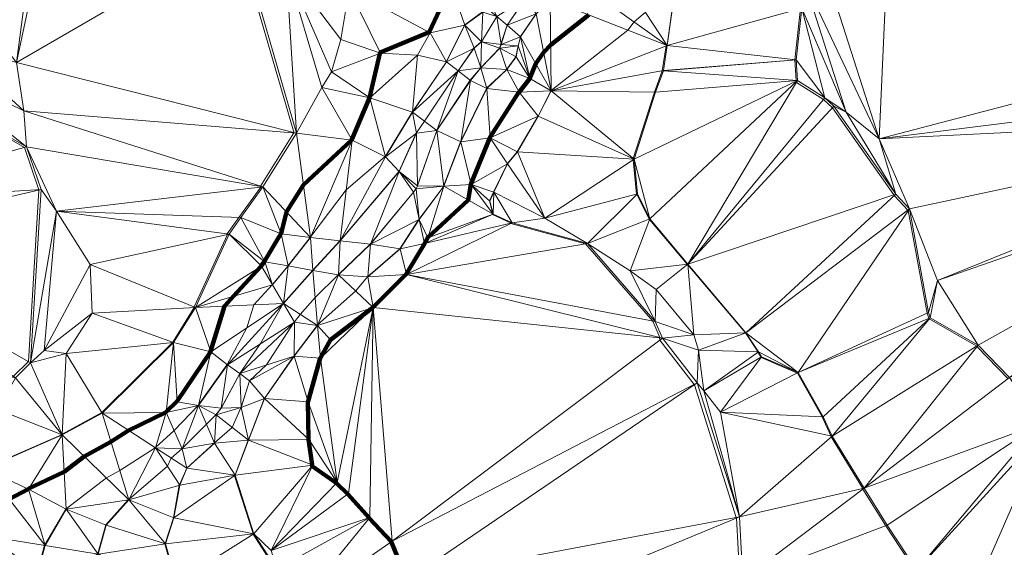
# Model space of a CAD drawing. Units: millimetres. Extents: x 0 to 986020, y 89460 to 1185486.
# Drawn here: x 302005 to 346710, y 434155 to 458091 of the extents above; entities that cross this region are included whole.
import ezdxf

# ---------------------------------------------------------------- set-up
doc = ezdxf.new("R2010")
doc.units = ezdxf.units.MM
for name, color, linetype, lineweight in [('C-TOPO', 7, 'Continuous', 9), ('C-TOPO-MAJR', 7, 'Continuous', 70), ('C-TOPO-MINR', 7, 'Continuous', 9)]:
    doc.layers.add(name, color=color, linetype=linetype, lineweight=lineweight)

msp = doc.modelspace()

# ---------------------------------------------------------------- linework, layer by layer
at = {"layer": 'C-TOPO-MAJR', "lineweight": 140}
for points in [[(321563, 459599, 75000), (320603, 457520, 75000), (318366, 456599, 75000), (318362, 456576, 75000), (318358, 456562, 75000), (317893, 454552, 75000), (317888, 454545, 75000), (317086, 452654, 75000), (317075, 452633, 75000), (314892, 450604, 75000), (314119, 449371, 75000), (313872, 448391, 75000), (313862, 448378, 75000), (313119, 447130, 75000), (313114, 447123, 75000), (312965, 446925, 75000), (312950, 446891, 75000), (311712, 445545, 75000), (311300, 445096, 75000), (310673, 443040, 75000), (310663, 443024, 75000), (309148, 440777, 75000), (308663, 440302, 75000), (308631, 440270, 75000), (306948, 439458, 75000), (306149, 438943, 75000), (304930, 438280, 75000), (304024, 437582, 75000), (302425, 436815, 75000), (302390, 436799, 75000), (301529, 436344, 75000)], [(327846, 458314, 80000), (326115, 456951, 80000), (325797, 456622, 80000), (325438, 456102, 80000), (325166, 455439, 80000), (325165, 455435, 80000), (325164, 455430, 80000), (325160, 455424, 80000), (324684, 454810, 80000), (324675, 454802, 80000), (323358, 452752, 80000), (323347, 452728, 80000), (322495, 450629, 80000), (322488, 450609, 80000), (322374, 449911, 80000), (320547, 448223, 80000), (320536, 448208, 80000), (320388, 447941, 80000), (320379, 447928, 80000), (319557, 446542, 80000), (319543, 446529, 80000), (318048, 445044, 80000), (318042, 445037, 80000), (318025, 445022, 80000), (316114, 443567, 80000), (315659, 442755, 80000), (315648, 442741, 80000), (315103, 440781, 80000), (315090, 440761, 80000), (315120, 439059, 80000), (315113, 439040, 80000), (315281, 437891, 80000), (315275, 437875, 80000), (315283, 437849, 80000), (315291, 437841, 80000), (316390, 437069, 80000), (316905, 436564, 80000), (317865, 435495, 80000), (317868, 435486, 80000), (317877, 435469, 80000), (318867, 434410, 80000), (319589, 432677, 80000)]]:
    msp.add_polyline3d(points, dxfattribs=at)
at = {"layer": 'C-TOPO-MINR', "lineweight": 18}
for points in [[(300650, 460859, 74000), (302610, 461977, 74000), (302622, 461961, 74000), (303167, 462268, 74000), (311849, 461942, 74000), (314453, 452982, 74000), (314456, 452960, 74000), (312942, 450544, 74000), (312943, 450528, 74000), (312956, 450499, 74000), (311956, 449123, 74000), (311432, 448371, 74000), (311447, 448346, 74000), (309932, 445059, 74000), (309933, 445037, 74000), (308953, 443463, 74000), (308941, 443445, 74000), (305734, 440267, 74000), (303932, 439287, 74000), (303916, 439283, 74000), (303909, 439276, 74000), (303901, 439262, 74000), (300416, 437737, 74000)], [(331928, 460792, 82000), (331400, 456935, 82000), (331395, 456931, 82000), (331392, 456927, 82000), (331357, 456899, 82000), (331179, 455771, 82000), (330823, 454801, 82000), (329862, 451791, 82000), (329857, 451779, 82000), (329847, 451763, 82000), (329860, 451733, 82000), (330008, 450179, 82000), (330027, 450167, 82000), (330582, 449039, 82000), (330601, 449026, 82000), (332314, 446997, 82000), (332326, 446989, 82000), (332343, 446968, 82000), (334956, 443889, 82000), (334958, 443882, 82000), (335523, 443031, 82000), (335525, 443012, 82000), (335664, 442775, 82000), (335671, 442765, 82000), (337315, 442062, 82000), (338433, 440072, 82000), (338839, 439211, 82000), (338848, 439163, 82000), (340283, 436827, 82000), (340285, 436798, 82000), (341325, 435135, 82000), (342661, 433106, 82000)], [(324977, 459072, 78000), (324135, 457844, 78000), (323858, 456983, 78000), (323851, 456971, 78000), (323792, 456803, 78000), (322940, 455912, 78000), (322937, 455909, 78000), (322930, 455899, 78000), (322464, 455344, 78000), (320960, 453097, 78000), (320944, 453074, 78000), (320941, 453069, 78000), (320070, 450574, 78000), (320062, 450557, 78000), (320002, 450428, 78000), (319884, 450269, 78000), (317943, 447933, 78000), (317916, 447902, 78000), (316481, 446525, 78000), (316468, 446512, 78000), (315419, 445482, 78000), (314742, 444720, 78000), (314475, 444378, 78000), (314465, 444360, 78000), (314455, 444347, 78000), (313218, 442426, 78000), (312436, 441713, 78000), (312059, 440506, 78000), (312051, 440490, 78000), (312049, 440487, 78000), (311653, 439591, 78000), (310851, 438893, 78000), (310846, 438889, 78000), (310835, 438877, 78000), (309598, 437749, 78000), (309593, 437745, 78000), (309265, 436988, 78000), (309247, 436973, 78000), (308990, 435498, 78000), (308613, 434330, 78000), (308603, 434319, 78000), (308599, 434305, 78000), (309084, 432573, 78000)], [(323016, 458442, 76000), (322214, 457858, 76000), (322204, 457837, 76000), (321383, 456193, 76000), (321377, 456183, 76000), (319842, 453916, 76000), (319821, 453897, 76000), (318613, 451897, 76000), (318605, 451878, 76000), (316833, 450368, 76000), (315229, 448254, 76000), (315207, 448234, 76000), (315199, 448221, 76000), (315197, 448212, 76000), (314197, 446934, 76000), (314189, 446922, 76000), (313476, 446071, 76000), (313475, 446069, 76000), (313462, 446055, 76000), (312633, 445153, 76000), (312314, 444104, 76000), (311432, 442446, 76000), (310126, 440614, 76000), (310110, 440592, 76000), (310105, 440587, 76000), (309016, 439453, 76000), (308175, 438676, 76000), (308158, 438668, 76000), (306553, 437633, 76000), (305940, 437300, 76000), (304119, 435897, 76000), (304103, 435889, 76000), (303153, 434266, 76000), (303144, 434261, 76000), (303135, 434244, 76000), (302808, 433036, 76000)], [(323664, 458232, 77000), (322971, 457094, 77000), (322962, 457088, 77000), (322636, 456810, 77000), (322628, 456794, 77000), (321915, 455774, 77000), (321899, 455751, 77000), (320389, 453484, 77000), (320018, 452959, 77000), (320006, 452939, 77000), (319234, 451217, 77000), (316581, 448098, 77000), (316563, 448083, 77000), (316547, 448062, 77000), (315319, 446735, 77000), (315309, 446722, 77000), (313982, 445227, 77000), (313975, 445218, 77000), (313967, 445209, 77000), (313963, 445199, 77000), (313955, 445182, 77000), (312945, 443395, 77000), (311994, 442044, 77000), (311163, 440480, 77000), (311150, 440461, 77000), (310912, 440164, 77000), (310481, 439744, 77000), (309387, 438640, 77000), (309376, 438628, 77000), (309368, 438620, 77000), (308878, 438205, 77000), (308715, 437828, 77000), (306972, 436334, 77000), (306956, 436323, 77000), (306950, 436320, 77000), (306932, 436306, 77000), (305912, 435167, 77000), (305556, 433870, 77000)], [(325447, 458345, 79000), (324744, 457325, 79000), (324741, 457317, 79000), (324632, 456901, 79000), (324632, 456899, 79000), (324533, 456404, 79000), (324127, 455840, 79000), (324118, 455831, 79000), (323207, 454979, 79000), (323203, 454974, 79000), (322034, 452578, 79000), (322019, 452555, 79000), (321267, 450565, 79000), (321258, 450540, 79000), (321257, 450539, 79000), (320139, 449034, 79000), (320138, 449032, 79000), (320118, 449009, 79000), (319267, 447702, 79000), (317811, 446445, 79000), (317797, 446431, 79000), (317257, 445777, 79000), (315530, 444243, 79000), (315519, 444232, 79000), (315512, 444225, 79000), (315510, 444221, 79000), (314460, 442836, 79000), (314448, 442816, 79000), (314440, 442809, 79000), (313113, 440908, 79000), (313109, 440896, 79000), (312397, 439025, 79000), (312393, 439016, 79000), (312385, 439009, 79000), (311781, 437435, 79000), (311768, 437423, 79000), (311765, 437416, 79000), (311762, 437401, 79000), (312604, 434777, 79000), (312600, 434765, 79000), (312605, 434748, 79000), (313634, 433154, 79000)], [(330413, 458435, 81000), (329908, 457987, 81000), (329619, 457620, 81000), (326140, 454881, 81000), (326137, 454877, 81000), (326133, 454872, 81000), (326130, 454866, 81000), (326126, 454859, 81000), (325541, 453721, 81000), (325528, 453700, 81000), (324597, 452096, 81000), (324152, 451562, 81000), (324143, 451541, 81000), (323520, 450263, 81000), (323341, 449868, 81000), (323490, 449283, 81000), (323489, 449276, 81000), (323470, 449259, 81000), (323469, 449257, 81000), (324320, 448861, 81000), (324312, 448847, 81000), (327698, 447916, 81000), (330747, 444421, 81000), (331074, 443669, 81000), (331059, 443654, 81000), (331067, 443548, 81000), (332631, 441538, 81000), (332639, 441521, 81000), (334530, 435512, 81000), (334546, 435485, 81000), (334704, 432653, 81000)], [(337449, 458603, 83000), (337202, 456277, 83000), (337200, 456265, 83000), (337200, 456265, 83000), (337259, 455334, 83000), (337256, 455325, 83000), (337246, 455294, 83000), (337253, 455267, 83000), (337270, 455247, 83000), (338498, 454465, 83000), (338904, 454098, 83000), (341696, 450138, 83000), (341722, 450107, 83000), (342326, 449454, 83000), (342350, 449436, 83000), (343211, 444773, 83000), (343280, 444545, 83000), (343291, 444525, 83000), (343295, 444516, 83000), (345464, 443279, 83000), (345478, 443255, 83000), (346874, 441810, 83000)], [(295951, 455878, 73000), (302218, 452294, 73000), (302881, 450374, 73000), (302879, 450356, 73000), (302404, 442585, 73000), (301730, 441912, 73000)]]:
    msp.add_polyline3d(points, dxfattribs=at)

# ---------------------------------------------------------------- meshes
at = {"layer": 'C-TOPO', "lineweight": 18}
mesh = msp.add_polyface(dxfattribs=at)
corners = [(341790, 450170, 83010), (342400, 449510, 83010), (341030, 452680, 83010), (334980, 443890, 82010), (343270, 444800, 83010), (343680, 446260, 83010), (337350, 442080, 82010), (343340, 444570, 83010), (339530, 453890, 83010), (337630, 459890, 83010), (337510, 458620, 83010), (338560, 454540, 83010), (338970, 454170, 83010), (337970, 462230, 83010), (341800, 469830, 83010), (362150, 453730, 84010), (362450, 452790, 84010), (345530, 443320, 83010), (346940, 441860, 83010), (363880, 448670, 84010), (362690, 455400, 84010), (364770, 458050, 84010), (363630, 458600, 84010), (365120, 457740, 84010), (370520, 459410, 84010), (368720, 455510, 84010), (369480, 444960, 84010), (369140, 455820, 84010), (366350, 445150, 84010), (364060, 474870, 84010), (372090, 460660, 84010), (339730, 467440, 83010), (338340, 465580, 83010)]
mesh.append_faces([[corners[k] for k in face] for face in [(0, 1, 2), (0, 3, 1), (1, 4, 5), (4, 1, 6), (5, 4, 7), (8, 2, 9), (10, 11, 8), (0, 8, 12), (8, 0, 2), (2, 13, 9), (12, 8, 11), (2, 14, 13), (2, 1, 15), (16, 5, 17), (17, 18, 16), (19, 16, 18), (15, 16, 20), (16, 15, 5), (20, 21, 22), (23, 21, 20), (22, 21, 24), (2, 20, 22), (25, 20, 16), (2, 15, 20), (25, 16, 19), (1, 5, 15), (2, 22, 14), (26, 25, 19), (23, 25, 27), (23, 20, 25), (28, 26, 19), (29, 22, 30), (23, 24, 21), (31, 32, 13)]])
mesh = msp.add_polyface(dxfattribs=at)
corners = [(314580, 452950, 74010), (301860, 456150, 73010), (302200, 453960, 73010), (302310, 452320, 73010), (313050, 450510, 74010), (311950, 462000, 74010), (303180, 462330, 74010), (305340, 464600, 74010), (304460, 463990, 74010), (303810, 465590, 76010), (315720, 455010, 74010), (317100, 452630, 75010), (319840, 453890, 76010), (320020, 452950, 77010), (320950, 453070, 78010), (317910, 454540, 75010), (318620, 451870, 76010), (316160, 455720, 74010), (314110, 460470, 74010), (318380, 456570, 75010), (320060, 456480, 75010), (316590, 457200, 74010), (321390, 456180, 76010), (320640, 457500, 75010), (316960, 459470, 74010), (321610, 459600, 75010), (321930, 460150, 75010), (310680, 464320, 74010), (321930, 472640, 75010), (307340, 465660, 74010)]
mesh.append_faces([[corners[k] for k in face] for face in [(0, 1, 2), (3, 4, 2), (5, 6, 1), (5, 7, 8), (8, 7, 9), (5, 8, 6), (0, 2, 4), (10, 0, 11), (12, 13, 14), (15, 16, 12), (13, 12, 16), (11, 16, 15), (10, 17, 18), (17, 10, 15), (15, 19, 17), (20, 19, 15), (10, 11, 15), (17, 19, 21), (15, 12, 20), (0, 10, 18), (12, 22, 20), (19, 20, 23), (21, 24, 18), (21, 19, 24), (23, 25, 24), (23, 24, 19), (24, 25, 26), (27, 5, 18), (7, 5, 27), (28, 18, 24), (0, 18, 5), (18, 17, 21), (1, 0, 5), (29, 7, 27)]])
mesh = msp.add_polyface(dxfattribs=at)
corners = [(320640, 457500, 75010), (320060, 456480, 75010), (321390, 456180, 76010), (321920, 455770, 77010), (322640, 456800, 77010), (321930, 460150, 75010), (321610, 459600, 75010), (323320, 458950, 76010), (323170, 461250, 75010), (316960, 459470, 74010), (322220, 457840, 76010), (322970, 457080, 77010), (323030, 458430, 76010), (322940, 455900, 78010), (323800, 456800, 78010), (323860, 456970, 78010), (323670, 458230, 77010), (323170, 458640, 76010), (324500, 459770, 77010), (324990, 459080, 78010), (324550, 463460, 75010), (324640, 456900, 79010), (324540, 456400, 79010), (324130, 455830, 79010), (324140, 457840, 78010), (324750, 457320, 79010), (324750, 460110, 77010), (324900, 461180, 76010), (321930, 472640, 75010)]
mesh.append_faces([[corners[k] for k in face] for face in [(0, 1, 2), (2, 3, 4), (5, 6, 7), (8, 9, 5), (6, 0, 10), (10, 4, 11), (10, 0, 2), (10, 11, 12), (11, 4, 13), (13, 14, 11), (15, 16, 11), (7, 6, 17), (17, 12, 16), (18, 8, 7), (5, 7, 8), (16, 7, 17), (19, 7, 16), (12, 11, 16), (12, 17, 6), (11, 14, 15), (10, 12, 6), (4, 10, 2), (8, 20, 9), (21, 14, 22), (14, 23, 22), (19, 16, 24), (25, 24, 15), (21, 25, 15), (19, 18, 7), (14, 21, 15), (8, 18, 26), (26, 27, 8), (20, 28, 9), (20, 8, 27), (16, 15, 24)]])
mesh = msp.add_polyface(dxfattribs=at)
corners = [(300610, 457760, 73010), (301860, 456150, 73010), (302630, 462020, 74010), (299960, 460360, 74010), (297980, 459160, 74010), (300650, 460890, 74010), (300900, 462830, 75010), (298920, 462560, 76010), (298820, 460750, 75010), (303180, 462330, 74010), (302570, 463790, 75010), (300130, 463360, 77010), (300060, 464350, 78010), (298960, 463450, 78010), (300780, 463220, 76010), (301330, 464140, 77010), (301560, 463090, 75010), (301720, 465690, 78010), (302000, 463990, 76010), (303440, 463340, 74010), (303460, 464610, 75010), (302630, 464480, 76010), (302820, 465410, 77010), (303810, 465590, 76010), (304460, 463990, 74010), (299870, 467310, 79010)]
mesh.append_faces([[corners[k] for k in face] for face in [(0, 1, 2), (3, 4, 0), (0, 5, 3), (0, 2, 5), (5, 2, 6), (7, 8, 5), (8, 3, 5), (9, 2, 1), (10, 2, 9), (6, 7, 5), (6, 11, 7), (12, 13, 11), (14, 15, 12), (16, 15, 14), (14, 12, 11), (6, 14, 11), (17, 12, 15), (14, 6, 16), (16, 18, 15), (18, 16, 10), (10, 19, 20), (10, 16, 2), (6, 2, 16), (18, 10, 21), (18, 21, 17), (22, 21, 20), (23, 20, 24), (20, 21, 10), (22, 20, 23), (19, 24, 20), (19, 9, 24), (18, 17, 15), (19, 10, 9), (12, 25, 13), (21, 22, 17)]])
mesh = msp.add_polyface(dxfattribs=at)
corners = [(328150, 462580, 78010), (328450, 461420, 79010), (329890, 462890, 79010), (329940, 464120, 78010), (329340, 463500, 78010), (330260, 463200, 79010), (326950, 460090, 79010), (331410, 456920, 82010), (328560, 463980, 77010), (329030, 464190, 77010), (329110, 465460, 76010), (331940, 460790, 82010), (331230, 455780, 82010), (337260, 456270, 83010), (331230, 455770, 82010), (330490, 463290, 79010), (331200, 464080, 79010), (337510, 458620, 83010), (338560, 454540, 83010), (339530, 453890, 83010), (337630, 459890, 83010), (334470, 463850, 82010), (332530, 465310, 79010), (337090, 463390, 83010), (336900, 464370, 83010), (338340, 465580, 83010), (333390, 466340, 79010), (337970, 462230, 83010), (331210, 466320, 77010)]
mesh.append_faces([[corners[k] for k in face] for face in [(0, 1, 2), (3, 4, 5), (2, 4, 0), (6, 7, 1), (0, 4, 8), (9, 3, 10), (9, 8, 4), (9, 10, 8), (4, 3, 9), (5, 4, 2), (1, 11, 2), (7, 12, 13), (12, 14, 13), (15, 16, 3), (15, 5, 2), (15, 2, 11), (15, 11, 16), (7, 11, 1), (15, 3, 5), (17, 13, 18), (17, 7, 13), (17, 11, 7), (19, 20, 17), (11, 17, 20), (21, 16, 11), (16, 21, 22), (21, 23, 24), (21, 11, 20), (25, 24, 23), (22, 21, 26), (20, 23, 21), (24, 26, 21), (20, 27, 23), (28, 3, 16), (25, 23, 27)]])
mesh = msp.add_polyface(dxfattribs=at)
corners = [(325170, 455420, 80010), (324540, 456400, 79010), (324130, 455830, 79010), (324640, 456900, 79010), (324750, 457320, 79010), (326140, 454860, 81010), (325460, 458350, 79010), (326010, 460420, 78010), (324750, 460110, 77010), (324990, 459080, 78010), (324500, 459770, 77010), (326090, 459000, 79010), (331410, 456920, 82010), (326950, 460090, 79010), (324140, 457840, 78010), (324900, 461180, 76010), (325310, 461650, 76010), (324550, 463460, 75010), (326810, 461350, 78010), (326480, 462100, 77010), (325070, 464380, 75010), (326070, 463400, 76010), (327070, 462890, 77010), (326110, 465590, 75010), (327420, 464880, 76010), (328150, 462580, 78010), (328560, 463980, 77010), (329110, 465460, 76010), (328450, 461420, 79010)]
mesh.append_faces([[corners[k] for k in face] for face in [(0, 1, 2), (3, 1, 0), (0, 4, 3), (4, 5, 6), (7, 8, 9), (8, 10, 9), (7, 9, 11), (11, 6, 5), (12, 13, 11), (11, 9, 6), (14, 6, 9), (7, 11, 13), (11, 5, 12), (14, 4, 6), (15, 16, 17), (16, 15, 7), (7, 18, 16), (7, 13, 18), (15, 8, 7), (16, 18, 19), (20, 17, 21), (21, 19, 22), (21, 17, 16), (22, 19, 18), (23, 20, 21), (16, 19, 21), (24, 21, 22), (18, 25, 22), (26, 22, 25), (24, 26, 27), (24, 22, 26), (23, 21, 24), (25, 18, 28), (13, 28, 18)]])
mesh = msp.add_polyface(dxfattribs=at)
corners = [(292280, 442830, 72010), (292420, 443920, 72010), (281610, 441490, 71010), (292580, 446890, 72010), (291120, 450670, 72010), (287280, 450710, 72010), (293880, 439400, 72010), (288560, 451640, 72010), (285990, 454850, 73010), (291380, 457120, 73010), (292500, 455810, 73010), (292860, 448030, 72010), (293060, 449760, 72010), (301820, 441850, 73010), (302980, 450380, 73010), (295980, 455940, 73010), (293470, 454650, 73010), (294060, 455850, 74010), (300990, 440400, 73010), (302500, 442530, 73010), (303930, 439250, 74010), (304120, 442940, 73010), (303110, 443080, 73010), (298790, 457070, 73010), (297200, 456390, 73010), (302200, 453960, 73010), (302310, 452320, 73010), (303680, 449410, 73010), (305210, 446980, 73010), (301860, 456150, 73010)]
mesh.append_faces([[corners[k] for k in face] for face in [(0, 1, 2), (3, 4, 5), (6, 1, 0), (3, 5, 1), (5, 4, 7), (8, 7, 9), (10, 7, 4), (11, 12, 4), (13, 11, 3), (12, 11, 14), (12, 15, 16), (3, 1, 13), (11, 4, 3), (16, 4, 12), (10, 9, 7), (15, 17, 16), (10, 16, 17), (4, 16, 10), (13, 1, 18), (11, 13, 19), (19, 20, 21), (19, 13, 20), (19, 21, 22), (19, 14, 11), (23, 24, 25), (15, 26, 24), (27, 14, 19), (27, 22, 28), (26, 14, 27), (29, 23, 25), (15, 12, 26), (26, 25, 24), (26, 12, 14), (22, 27, 19)]])
mesh = msp.add_polyface(dxfattribs=at)
corners = [(330050, 450190, 82010), (327780, 447930, 81010), (330610, 449050, 82010), (330860, 444400, 81010), (329730, 446690, 81010), (319560, 446530, 80010), (323530, 450260, 81010), (324360, 448870, 81010), (325850, 449090, 81010), (324160, 451550, 81010), (324610, 452090, 81010), (326140, 454860, 81010), (329900, 451760, 82010), (330870, 454800, 82010), (323360, 452730, 80010), (325550, 453710, 81010), (324690, 454800, 80010), (325170, 455420, 80010), (324130, 455830, 79010), (324750, 457320, 79010), (332340, 447000, 82010), (330900, 445850, 81010), (337320, 455330, 83010), (338560, 454540, 83010), (334980, 443890, 82010), (341790, 450170, 83010), (331230, 455780, 82010), (331230, 455770, 82010), (331410, 456920, 82010), (337260, 456270, 83010), (338970, 454170, 83010)]
mesh.append_faces([[corners[k] for k in face] for face in [(0, 1, 2), (3, 4, 1), (1, 5, 3), (6, 7, 8), (9, 8, 10), (11, 12, 13), (0, 12, 8), (8, 1, 0), (1, 8, 7), (12, 10, 8), (2, 1, 4), (14, 15, 16), (17, 18, 16), (19, 17, 11), (11, 17, 16), (11, 15, 12), (16, 15, 11), (10, 12, 15), (2, 12, 0), (20, 4, 21), (20, 2, 4), (22, 20, 23), (24, 25, 20), (11, 13, 26), (27, 13, 22), (27, 26, 13), (26, 28, 11), (13, 12, 22), (2, 22, 12), (22, 23, 29), (29, 27, 22), (2, 20, 22), (25, 30, 20), (30, 23, 20)]])
mesh = msp.add_polyface(dxfattribs=at)
corners = [(320390, 447930, 80010), (319560, 446530, 80010), (324360, 448870, 81010), (327780, 447930, 81010), (320010, 450420, 78010), (320140, 449020, 79010), (321270, 450540, 79010), (320540, 448200, 80010), (320070, 450550, 78010), (320950, 453070, 78010), (323500, 449270, 81010), (323530, 450260, 81010), (323350, 449860, 81010), (322500, 450610, 80010), (324160, 451550, 81010), (325850, 449090, 81010), (323360, 452730, 80010), (322030, 452550, 79010), (322470, 455340, 78010), (324130, 455830, 79010), (322940, 455900, 78010), (323210, 454970, 79010), (321920, 455770, 77010), (319840, 453890, 76010), (321390, 456180, 76010), (322640, 456800, 77010), (323800, 456800, 78010), (324690, 454800, 80010), (324610, 452090, 81010), (325550, 453710, 81010)]
mesh.append_faces([[corners[k] for k in face] for face in [(0, 1, 2), (3, 2, 1), (4, 5, 6), (6, 5, 7), (8, 6, 9), (7, 10, 6), (11, 12, 10), (10, 12, 13), (11, 10, 2), (10, 0, 2), (7, 0, 10), (13, 11, 14), (11, 13, 12), (14, 11, 15), (14, 16, 13), (6, 13, 17), (10, 13, 6), (18, 9, 17), (19, 20, 21), (16, 21, 17), (13, 16, 17), (18, 17, 21), (22, 18, 20), (23, 22, 24), (20, 18, 21), (9, 18, 22), (20, 25, 22), (20, 19, 26), (23, 9, 22), (9, 6, 17), (21, 16, 27), (27, 19, 21), (28, 29, 16), (28, 16, 14)]])
mesh = msp.add_polyface(dxfattribs=at)
corners = [(313050, 450510, 74010), (302310, 452320, 73010), (303680, 449410, 73010), (311510, 448360, 74010), (305210, 446980, 73010), (313130, 447110, 75010), (312980, 446910, 75010), (312040, 449120, 74010), (313880, 448370, 75010), (314200, 446920, 76010), (315210, 448210, 76010), (315320, 446720, 77010), (314580, 452950, 74010), (317930, 447900, 78010), (316560, 448060, 77010), (316480, 446510, 78010), (317100, 452630, 75010), (320140, 449020, 79010), (319280, 447700, 79010), (317810, 446430, 79010), (320390, 447930, 80010), (319560, 446530, 80010), (319240, 451210, 77010), (319890, 450260, 78010), (320010, 450420, 78010), (320020, 452950, 77010), (318620, 451870, 76010), (320070, 450550, 78010), (321270, 450540, 79010), (320540, 448200, 80010), (320950, 453070, 78010)]
mesh.append_faces([[corners[k] for k in face] for face in [(0, 1, 2), (3, 2, 4), (5, 3, 6), (3, 5, 7), (0, 2, 7), (7, 2, 3), (7, 8, 0), (8, 7, 5), (8, 9, 10), (9, 8, 5), (11, 10, 9), (8, 10, 0), (12, 0, 10), (13, 14, 15), (10, 14, 16), (17, 13, 18), (18, 13, 19), (20, 18, 21), (20, 17, 18), (14, 13, 22), (23, 24, 22), (24, 23, 17), (13, 17, 23), (22, 13, 23), (25, 26, 22), (26, 14, 22), (22, 27, 25), (28, 27, 24), (22, 24, 27), (17, 20, 29), (14, 10, 11), (26, 16, 14), (16, 12, 10), (30, 25, 27)]])
mesh = msp.add_polyface(dxfattribs=at)
corners = [(342400, 449510, 83010), (334980, 443890, 82010), (337350, 442080, 82010), (342740, 433110, 82010), (342940, 432690, 82010), (344820, 430900, 82010), (341390, 435160, 82010), (334840, 432680, 81010), (343780, 431470, 82010), (345470, 429460, 82010), (335660, 428300, 81010), (348320, 439760, 83010), (338890, 439200, 82010), (343340, 444570, 83010), (338480, 440070, 82010), (340340, 436840, 82010), (345530, 443320, 83010), (348610, 439540, 83010), (334910, 430610, 81010), (347650, 427320, 82010), (360310, 427930, 83010), (346320, 428460, 82010), (335950, 427140, 81010), (366350, 445150, 84010), (363880, 448670, 84010), (346940, 441860, 83010), (360730, 428120, 83010), (343270, 444800, 83010), (343680, 446260, 83010), (369860, 439360, 84010), (361000, 427910, 83010)]
mesh.append_faces([[corners[k] for k in face] for face in [(0, 1, 2), (3, 4, 5), (3, 6, 7), (8, 5, 4), (5, 8, 9), (4, 10, 8), (6, 3, 11), (12, 13, 14), (15, 6, 11), (6, 15, 7), (15, 16, 12), (5, 17, 3), (3, 18, 4), (19, 20, 17), (21, 17, 5), (8, 22, 9), (17, 11, 3), (21, 19, 17), (23, 24, 17), (11, 17, 25), (20, 26, 17), (5, 9, 21), (23, 17, 26), (9, 22, 21), (10, 22, 8), (11, 25, 15), (2, 13, 27), (16, 28, 13), (24, 25, 17), (13, 12, 16), (15, 25, 16), (29, 26, 30), (2, 14, 13), (29, 23, 26)]])
mesh = msp.add_polyface(dxfattribs=at)
corners = [(305750, 440240, 74010), (306960, 436310, 77010), (308170, 438660, 76010), (308990, 443450, 74010), (305300, 444770, 73010), (304120, 442940, 73010), (303930, 439250, 74010), (308660, 440270, 75010), (309380, 438620, 77010), (309980, 445040, 74010), (305210, 446980, 73010), (303110, 443080, 73010), (309600, 437740, 78010), (310850, 438880, 78010), (310120, 440590, 76010), (310680, 443020, 75010), (309150, 440750, 75010), (310920, 440160, 77010), (312400, 439010, 79010), (311160, 440460, 77010), (312060, 440490, 78010), (312000, 442040, 77010), (311440, 442440, 76010), (311790, 437420, 79010), (313980, 445210, 77010), (311510, 448360, 74010), (312980, 446910, 75010)]
mesh.append_faces([[corners[k] for k in face] for face in [(0, 1, 2), (3, 4, 5), (0, 5, 6), (0, 6, 1), (0, 3, 5), (2, 7, 0), (2, 8, 7), (9, 10, 4), (4, 10, 11), (11, 5, 4), (7, 3, 0), (8, 12, 13), (8, 2, 12), (8, 14, 7), (15, 16, 14), (7, 14, 16), (13, 17, 14), (17, 13, 18), (8, 13, 14), (14, 17, 19), (16, 3, 7), (20, 17, 18), (21, 19, 20), (19, 17, 20), (14, 19, 22), (18, 13, 23), (3, 15, 9), (3, 16, 15), (24, 9, 15), (15, 14, 22), (19, 21, 22), (25, 10, 9), (25, 9, 26), (9, 4, 3)]])
mesh = msp.add_polyface(dxfattribs=at)
corners = [(318050, 445030, 80010), (318910, 434440, 80010), (331190, 443640, 81010), (314460, 442820, 79010), (312440, 441710, 78010), (313120, 440900, 79010), (312060, 440490, 78010), (315110, 440760, 80010), (315140, 439040, 80010), (315660, 442740, 80010), (312000, 442040, 77010), (311440, 442440, 76010), (313980, 445210, 77010), (310680, 443020, 75010), (312980, 446910, 75010), (309980, 445040, 74010), (313480, 446060, 76010), (314480, 444370, 78010), (314200, 446920, 76010), (315520, 444220, 79010), (313130, 447110, 75010), (315320, 446720, 77010), (316120, 443560, 80010), (316420, 437100, 80010), (316480, 446510, 78010), (316560, 448060, 77010), (317810, 446430, 79010), (319560, 446530, 80010), (319280, 447700, 79010), (317930, 447900, 78010)]
mesh.append_faces([[corners[k] for k in face] for face in [(0, 1, 2), (3, 4, 5), (5, 4, 6), (3, 5, 7), (8, 7, 5), (9, 3, 7), (6, 4, 10), (11, 12, 13), (14, 15, 16), (11, 10, 17), (18, 16, 12), (16, 15, 12), (17, 12, 11), (17, 3, 19), (20, 14, 16), (21, 18, 12), (20, 16, 18), (19, 12, 17), (3, 17, 10), (10, 4, 3), (9, 22, 19), (0, 22, 9), (9, 23, 0), (9, 7, 23), (0, 19, 22), (21, 19, 24), (19, 21, 12), (24, 25, 21), (24, 19, 0), (9, 19, 3), (24, 0, 26), (0, 27, 26), (2, 27, 0), (26, 27, 28), (26, 29, 24)]])
mesh = msp.add_polyface(dxfattribs=at)
corners = [(334680, 435540, 81010), (319640, 432690, 80010), (321260, 429990, 80010), (321850, 428140, 80010), (334910, 430610, 81010), (323060, 425380, 80010), (331190, 443640, 81010), (332770, 441610, 81010), (332820, 443100, 81010), (318910, 434440, 80010), (334980, 443890, 82010), (332620, 443790, 81010), (333060, 441260, 81010), (330900, 445850, 81010), (330860, 444400, 81010), (332340, 447000, 82010), (335550, 443030, 82010), (319560, 446530, 80010), (338890, 439200, 82010), (333830, 440280, 81010), (334840, 432680, 81010), (342740, 433110, 82010), (335660, 428300, 81010), (340340, 436840, 82010), (335690, 442790, 82010), (337350, 442080, 82010), (338480, 440070, 82010), (342940, 432690, 82010), (329730, 446690, 81010)]
mesh.append_faces([[corners[k] for k in face] for face in [(0, 1, 2), (3, 4, 2), (4, 3, 5), (6, 7, 8), (6, 9, 7), (10, 11, 8), (12, 8, 7), (7, 0, 12), (6, 8, 11), (13, 14, 11), (10, 15, 11), (11, 15, 13), (14, 6, 11), (8, 12, 16), (17, 6, 14), (0, 18, 19), (1, 0, 7), (20, 4, 21), (4, 5, 22), (0, 19, 12), (20, 23, 0), (12, 19, 24), (8, 16, 10), (16, 24, 25), (16, 12, 24), (25, 24, 19), (16, 25, 10), (25, 19, 26), (27, 4, 22), (2, 20, 0), (20, 2, 4), (28, 14, 13), (18, 26, 19), (18, 0, 23)]])
mesh = msp.add_polyface(dxfattribs=at)
corners = [(310780, 427890, 78010), (314560, 431390, 79010), (310200, 429860, 78010), (316040, 429110, 79010), (310990, 426460, 78010), (316440, 428390, 79010), (315560, 429760, 79010), (315310, 437880, 80010), (312640, 434770, 79010), (313420, 434010, 79010), (313680, 433160, 79010), (319700, 431340, 80010), (317910, 435510, 80010), (309930, 430480, 78010), (320360, 430480, 80010), (319640, 432690, 80010), (318910, 434440, 80010), (321260, 429990, 80010), (321850, 428140, 80010), (332770, 441610, 81010), (312400, 439010, 79010), (311790, 437420, 79010), (315110, 440760, 80010), (315140, 439040, 80010), (316420, 437100, 80010), (313120, 440900, 79010), (312060, 440490, 78010), (316940, 436590, 80010), (318050, 445030, 80010)]
mesh.append_faces([[corners[k] for k in face] for face in [(0, 1, 2), (3, 4, 5), (3, 6, 0), (7, 8, 9), (9, 8, 10), (1, 6, 11), (1, 0, 6), (9, 10, 12), (1, 10, 13), (1, 12, 10), (11, 6, 3), (11, 5, 14), (15, 16, 1), (1, 11, 15), (15, 11, 14), (3, 5, 11), (14, 17, 15), (17, 14, 18), (18, 14, 5), (15, 19, 16), (1, 16, 12), (20, 21, 7), (22, 23, 24), (7, 23, 20), (21, 8, 7), (20, 23, 25), (25, 26, 20), (24, 23, 7), (9, 24, 7), (24, 27, 28), (28, 27, 12), (28, 12, 16), (27, 24, 9), (27, 9, 12)]])
mesh = msp.add_polyface(dxfattribs=at)
corners = [(294460, 432890, 74010), (298650, 432110, 75010), (297030, 434150, 74010), (303450, 431400, 76010), (299510, 433300, 75010), (302830, 433020, 76010), (300610, 434650, 75010), (298250, 434800, 74010), (301540, 436330, 75010), (303160, 434240, 76010), (299070, 435510, 74010), (305570, 433850, 77010), (295600, 430010, 75010), (303940, 428310, 76010), (303690, 430380, 76010), (297250, 436690, 73010), (294420, 434990, 73010), (295670, 435760, 73010), (299040, 438900, 73010), (293880, 439400, 72010), (294240, 438830, 72010), (300410, 437710, 74010), (302410, 436790, 75010), (300990, 440400, 73010), (303930, 439250, 74010), (301820, 441850, 73010), (292420, 443920, 72010), (304120, 435880, 76010)]
mesh.append_faces([[corners[k] for k in face] for face in [(0, 1, 2), (3, 4, 1), (4, 5, 6), (3, 5, 4), (2, 1, 4), (2, 4, 7), (8, 6, 9), (10, 7, 4), (5, 9, 6), (6, 10, 4), (5, 11, 9), (1, 0, 12), (13, 14, 1), (3, 1, 14), (3, 11, 5), (2, 7, 15), (16, 2, 17), (18, 19, 20), (21, 15, 10), (15, 17, 2), (21, 10, 8), (8, 9, 22), (6, 8, 10), (21, 8, 22), (18, 21, 23), (21, 18, 15), (24, 23, 21), (23, 24, 25), (24, 21, 22), (26, 18, 23), (9, 27, 22), (24, 22, 27), (10, 15, 7), (18, 20, 15)]])
mesh = msp.add_polyface(dxfattribs=at)
corners = [(303940, 428310, 76010), (303820, 427140, 76010), (307110, 428100, 77010), (306900, 429380, 77010), (310200, 429860, 78010), (303690, 430380, 76010), (303450, 431400, 76010), (306550, 431070, 77010), (305570, 433850, 77010), (306700, 430480, 77010), (309120, 432560, 78010), (309930, 430480, 78010), (304120, 435880, 76010), (303160, 434240, 76010), (310780, 427890, 78010), (312640, 434770, 79010), (308630, 434310, 78010), (313680, 433160, 79010), (314560, 431390, 79010), (305930, 435160, 77010), (309010, 435490, 78010), (306960, 436310, 77010), (303930, 439250, 74010), (308170, 438660, 76010), (309270, 436980, 78010), (309600, 437740, 78010), (310850, 438880, 78010), (311790, 437420, 79010)]
mesh.append_faces([[corners[k] for k in face] for face in [(0, 1, 2), (3, 2, 4), (2, 3, 0), (0, 3, 5), (6, 5, 7), (6, 7, 8), (7, 5, 9), (7, 9, 10), (8, 7, 10), (5, 3, 9), (3, 11, 9), (12, 13, 8), (14, 4, 2), (15, 16, 10), (16, 8, 10), (17, 10, 11), (11, 3, 4), (9, 11, 10), (18, 11, 4), (15, 10, 17), (16, 19, 8), (16, 15, 20), (12, 19, 21), (12, 21, 22), (23, 21, 24), (16, 21, 19), (19, 12, 8), (25, 23, 24), (26, 25, 27), (27, 25, 24), (24, 20, 27), (20, 15, 27), (21, 20, 24), (16, 20, 21)]])

doc.saveas('drawing.dxf')
